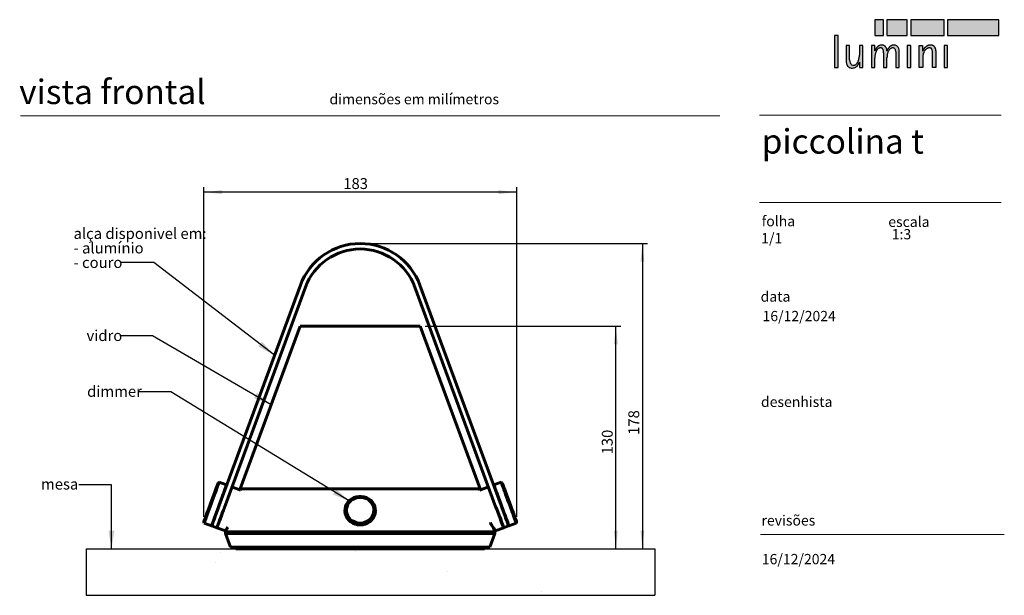
# Model space of a CAD drawing. Units: millimetres. Extents: x 0 to 201, y -6 to 278.
# Drawn here: x 10 to 201, y 166 to 278 of the extents above; entities that cross this region are included whole.
import ezdxf

# ---------------------------------------------------------------- set-up
doc = ezdxf.new("R2010")
doc.units = ezdxf.units.MM
doc.layers.add('LINHA', color=7, linetype='Continuous')
doc.layers.add('SLD-0', color=179, linetype='Continuous')
doc.styles.add('SLDTEXTSTYLE0', font='TXT', dxfattribs={"width": 0.605})
doc.styles.add('SLDTEXTSTYLE1', font='TXT', dxfattribs={"width": 0.638186})
doc.dimstyles.new('SLDDIMSTYLE0', dxfattribs={"dimtxt": 2.054655, "dimasz": 3.556, "dimexe": 0, "dimexo": 0.0625, "dimgap": 0.513664, "dimtad": 1, "dimdec": 0, "dimlfac": 3, "dimrnd": 1e-09, "dimzin": 12, "dimdsep": 46, "dimtxsty": 'SLDTEXTSTYLE0', "dimsah": 1, "dimcen": 0.09, "dimadec": 0, "dimazin": 3, "dimtfac": 1, "dimtdec": 0, "dimtofl": 0, "dimtmove": 0, "dimatfit": 3, "dimfxl": 0, "dimfrac": 2, "dimtolj": 1, "dimtzin": 12, "dimarcsym": 0})
doc.dimstyles.new('SLDDIMSTYLE1', dxfattribs={"dimtxt": 0, "dimasz": 3.556, "dimexe": 0, "dimexo": 0.0625, "dimgap": 0, "dimtad": 0, "dimtih": 1, "dimtoh": 1, "dimdec": 0, "dimrnd": 1e-09, "dimzin": 0, "dimdsep": 46, "dimtxsty": 'Standard', "dimsah": 1, "dimcen": 0.09, "dimadec": 0, "dimazin": 0, "dimtfac": 3.556, "dimtdec": 0, "dimtofl": 0, "dimtmove": 0, "dimatfit": 3, "dimfxl": 0, "dimfrac": 2, "dimtolj": 1, "dimtzin": 0, "dimarcsym": 0})

# ---------------------------------------------------------------- blocks, each defined once
blk = doc.blocks.new('_D')
at = {"layer": 'LINHA'}
for p, q in [((88.73, 218.57), (126.79, 218.57)), ((125.79, 175.23), (125.79, 218.57))]:
    blk.add_line(p, q, dxfattribs=at)
for points in [[(125.79, 218.57), (125.41, 215.01), (126.17, 215.01)], [(125.79, 175.23), (126.17, 178.79), (125.41, 178.79)]]:
    blk.add_solid(points, dxfattribs=at)
at = {"layer": 'LINHA', "insert": (123.06, 193.61, 0.03), "char_height": 2.117, "attachment_point": 1, "rotation": 90, "style": 'SLDTEXTSTYLE0'}
blk.add_mtext('130', dxfattribs=at)
blk = doc.blocks.new('_D_1')
at = {"layer": 'LINHA'}
for p, q in [((77.06, 234.64), (131.95, 234.64)), ((130.95, 234.64), (130.95, 175.23))]:
    blk.add_line(p, q, dxfattribs=at)
for points in [[(130.95, 234.64), (130.57, 231.09), (131.33, 231.09)], [(130.95, 175.23), (131.33, 178.79), (130.57, 178.79)]]:
    blk.add_solid(points, dxfattribs=at)
at = {"layer": 'LINHA', "insert": (128.22, 197.41, 0.03), "char_height": 2.117, "attachment_point": 1, "rotation": 90, "style": 'SLDTEXTSTYLE0'}
blk.add_mtext('178', dxfattribs=at)
blk = doc.blocks.new('_D_2')
at = {"layer": 'LINHA'}
for p, q in [((45.62, 181.45), (45.62, 245.64)), ((106.5, 181.45), (106.5, 245.64)), ((106.5, 244.64), (45.62, 244.64))]:
    blk.add_line(p, q, dxfattribs=at)
for points in [[(45.62, 244.64), (49.17, 244.26), (49.17, 245.02)], [(106.5, 244.64), (102.95, 245.02), (102.95, 244.26)]]:
    blk.add_solid(points, dxfattribs=at)
at = {"layer": 'LINHA', "insert": (72.77, 247.37, 0.03), "char_height": 2.117, "attachment_point": 1, "style": 'SLDTEXTSTYLE0'}
blk.add_mtext('183', dxfattribs=at)
blk = doc.blocks.new('SW_NOTE_2')
at = {"layer": 'LINHA', "color": 0, "attachment_point": 1, "style": 'SLDTEXTSTYLE0'}
for s, insert, char_height in [('alça disponivel em:', (-9.26, 6.73), 2.1167), ('- alumínio', (-9.26, 3.91), 2.117), ('- couro', (-9.26, 1.09), 2.117)]:
    blk.add_mtext(s, dxfattribs=dict(at, insert=insert, char_height=char_height))

msp = doc.modelspace()

# ---------------------------------------------------------------- hatches: boundary and pattern name
at = {"layer": 'LINHA'}
for points in [[(176.16, 275.09), (177.86, 275.09), (177.86, 278.2), (176.16, 278.2)], [(178.52, 275.09), (182.48, 275.09), (182.48, 278.2), (178.52, 278.2)], [(183.14, 275.09), (189.63, 275.09), (189.63, 278.2), (183.14, 278.2)], [(190.29, 275.09), (200.29, 275.09), (200.29, 278.2), (190.29, 278.2)], [(168.34, 268.88), (169.01, 268.88), (169.01, 275.09), (168.34, 275.09)], [(182.48, 268.88), (183.14, 268.88), (183.14, 273.17), (182.48, 273.17)], [(189.63, 268.88), (190.29, 268.88), (190.29, 273.17), (189.63, 273.17)]]:
    msp.add_hatch(color=256, dxfattribs=at).paths.add_polyline_path(points, flags=0)
h = msp.add_hatch(color=256, dxfattribs=at)
edge = h.paths.add_edge_path(flags=0)
edge.add_arc((170.38, 271.06), 2.99, 331.7473, 334.9151)
edge.add_arc((170.93, 270.91), 2.44, 332.5155, 336.031)
edge.add_line((173.16, 269.92), (173.18, 269.92))
edge.add_line((173.18, 269.92), (173.18, 268.88))
edge.add_line((173.18, 268.88), (173.82, 268.88))
edge.add_line((173.82, 268.88), (173.82, 273.17))
edge.add_line((173.82, 273.17), (173.16, 273.17))
edge.add_line((173.16, 273.17), (173.16, 271.27))
edge.add_arc((169.68, 271.35), 3.48, 347.7574, 358.6058, ccw=False)
edge.add_arc((169.86, 271.31), 3.29, 344.8008, 347.7875, ccw=False)
edge.add_arc((169, 271.56), 4.19, 343.3611, 344.5918, ccw=False)
edge.add_arc((170.7, 271.05), 2.42, 340.7976, 343.3673, ccw=False)
edge.add_arc((160.41, 274.75), 13.35, 340.037, 340.339, ccw=False)
edge.add_arc((168.81, 271.77), 4.44, 338.5043, 339.1945, ccw=False)
edge.add_arc((171.11, 270.85), 1.96, 334.0259, 338.6802, ccw=False)
edge.add_arc((171.17, 270.81), 1.89, 327.0987, 334.3161, ccw=False)
edge.add_arc((171.69, 270.48), 1.27, 321.9178, 327.2045, ccw=False)
edge.add_arc((171.85, 270.32), 1.05, 307.8716, 323.1839, ccw=False)
edge.add_arc((171.99, 270.14), 0.821, 293.1955, 307.9635, ccw=False)
edge.add_arc((172.03, 270.05), 0.724, 283.4592, 292.9963, ccw=False)
edge.add_arc((172.07, 269.83), 0.502, 279.874, 284.2459, ccw=False)
edge.add_arc((172.02, 270.07), 0.741, 265.6413, 280.5207, ccw=False)
edge.add_arc((172.01, 269.99), 0.659, 251.0904, 266.5482, ccw=False)
edge.add_arc((171.99, 269.95), 0.62, 222.8894, 251.1298, ccw=False)
edge.add_arc((172.19, 270.14), 0.891, 199.8488, 222.9045, ccw=False)
edge.add_arc((172.75, 270.36), 1.49, 179.6604, 200.8653, ccw=False)
edge.add_line((171.26, 270.37), (171.26, 273.17))
edge.add_line((171.26, 273.17), (170.59, 273.17))
edge.add_line((170.59, 273.17), (170.59, 270.08))
edge.add_arc((172.26, 270.11), 1.67, 181.0658, 188.8876)
edge.add_arc((172.06, 270.07), 1.47, 188.4188, 194.9018)
edge.add_arc((172.01, 270.01), 1.4, 193.3537, 199.4026)
edge.add_arc((171.99, 270), 1.38, 198.9409, 202.2133)
edge.add_arc((171.78, 269.89), 1.14, 201.401, 205.3)
edge.add_arc((171.88, 269.92), 1.25, 204.2657, 209.9466)
edge.add_arc((171.86, 269.89), 1.22, 209.3319, 213.8437)
edge.add_arc((171.73, 269.79), 1.06, 213.424, 219.4411)
edge.add_arc((171.66, 269.72), 0.955, 218.5612, 228.0073)
edge.add_arc((171.62, 269.66), 0.882, 227.4692, 240.2428)
edge.add_arc((171.6, 269.62), 0.839, 240.034, 248.7831)
edge.add_arc((171.62, 269.67), 0.897, 249.1278, 256.6414)
edge.add_arc((171.62, 269.71), 0.933, 256.9566, 264.1321)
edge.add_arc((171.64, 270.2), 1.42, 265.4836, 272.1018)
edge.add_arc((171.66, 271.33), 2.55, 270.6465, 277.4843)
edge.add_arc((171.83, 270.11), 1.32, 277.1085, 292.6337)
edge.add_arc((171.98, 269.75), 0.93, 292.788, 308.2394)
edge.add_arc((171.9, 269.86), 1.07, 307.7866, 317.2472)
edge.add_arc((171.7, 270.06), 1.35, 316.7333, 322.6413)
edge.add_arc((171.67, 270.11), 1.4, 321.9387, 325.8123)
edge.add_arc((171.32, 270.37), 1.84, 325.0815, 327.5552)
edge.add_arc((171.29, 270.41), 1.88, 327.036, 329.9768)
edge.add_arc((171.31, 270.45), 1.89, 328.5599, 331.4946)
edge.add_arc((171.19, 270.58), 2.06, 330.1729, 332.9135)
h = msp.add_hatch(color=256, dxfattribs=at)
edge = h.paths.add_edge_path(flags=0)
edge.add_arc((177.25, 272.02), 0.689, 106.6988, 128.1566, ccw=False)
edge.add_arc((177.27, 271.95), 0.766, 94.1006, 106.6988, ccw=False)
edge.add_arc((177.27, 272.02), 0.698, 74.9728, 94.1006, ccw=False)
edge.add_arc((177.33, 272.25), 0.452, 62.8905, 74.9728, ccw=False)
edge.add_arc((177.32, 272.23), 0.476, 50.3539, 62.8905, ccw=False)
edge.add_arc((177.36, 272.28), 0.413, 40.4992, 50.3539, ccw=False)
edge.add_arc((177.25, 272.19), 0.555, 32.5637, 40.4992, ccw=False)
edge.add_arc((177.23, 272.18), 0.579, 22.3685, 32.5637, ccw=False)
edge.add_arc((176.85, 272.02), 0.993, 6.4501, 22.3685, ccw=False)
edge.add_arc((173.8, 271.67), 4.06, 3.6746, 6.4501, ccw=False)
edge.add_arc((175.6, 271.79), 2.26, -0.5424, 3.6746, ccw=False)
edge.add_line((177.86, 271.77), (177.86, 268.88))
edge.add_line((177.86, 268.88), (178.52, 268.88))
edge.add_line((178.52, 268.88), (178.52, 270.83))
edge.add_arc((180.62, 270.83), 2.09, 173.7204, 180, ccw=False)
edge.add_arc((181.77, 270.75), 3.25, 168.5898, 174.5323, ccw=False)
edge.add_arc((181.75, 270.76), 3.23, 163.2475, 168.6631, ccw=False)
edge.add_arc((181.25, 270.91), 2.71, 156.4321, 163.2572, ccw=False)
edge.add_arc((180.55, 271.22), 1.94, 149.5041, 156.5883, ccw=False)
edge.add_arc((180.14, 271.47), 1.45, 140.0505, 149.839, ccw=False)
edge.add_arc((179.79, 271.77), 0.992, 129.2395, 140.3271, ccw=False)
edge.add_arc((179.66, 271.94), 0.778, 111.3238, 129.9805, ccw=False)
edge.add_arc((179.62, 272.03), 0.683, 91.2056, 111.082, ccw=False)
edge.add_arc((179.63, 272.01), 0.705, 75.5607, 91.7788, ccw=False)
edge.add_arc((179.69, 272.23), 0.473, 54.2512, 75.8288, ccw=False)
edge.add_arc((179.7, 272.24), 0.465, 34.1297, 54.5107, ccw=False)
edge.add_arc((179.55, 272.14), 0.638, 19.31, 34.5431, ccw=False)
edge.add_arc((179.25, 272.02), 0.965, 9.5044, 19.7538, ccw=False)
edge.add_arc((178.58, 271.9), 1.65, 2.7641, 9.9519, ccw=False)
edge.add_arc((268.64, 274.2), 88.44, 181.4425, 181.5473)
edge.add_line((180.23, 271.81), (180.23, 268.88))
edge.add_line((180.23, 268.88), (180.89, 268.88))
edge.add_line((180.89, 268.88), (180.89, 272.06))
edge.add_arc((179.2, 272.08), 1.69, 359.5501, 378.2598)
edge.add_arc((179.92, 272.32), 0.933, 17.8099, 31.6294)
edge.add_arc((179.9, 272.33), 0.95, 30.6876, 46.0348)
edge.add_arc((179.93, 272.34), 0.922, 46.7476, 55.3812)
edge.add_arc((179.99, 272.43), 0.81, 55.0644, 67.388)
edge.add_arc((179.92, 272.3), 0.962, 66.8648, 79.1366)
edge.add_arc((179.87, 272.08), 1.18, 78.8297, 87.6856)
edge.add_arc((179.86, 272.1), 1.16, 87.0314, 102.5764)
edge.add_arc((179.98, 271.7), 1.58, 103.6771, 108.2308)
edge.add_arc((179.75, 272.39), 0.853, 108.2308, 115.009)
edge.add_arc((179.98, 271.91), 1.39, 115.009, 120.119)
edge.add_arc((179.81, 272.2), 1.05, 120.119, 124.7205)
edge.add_arc((180.12, 271.75), 1.6, 124.7205, 128.5778)
edge.add_arc((179.86, 272.07), 1.18, 128.5778, 134.3356)
edge.add_arc((180.18, 271.73), 1.65, 133.8227, 139.6774)
edge.add_arc((180.08, 271.8), 1.53, 139.3613, 143.2172)
edge.add_arc((180.59, 271.41), 2.17, 143.0371, 146.8919)
edge.add_arc((180.69, 271.36), 2.28, 147.1684, 151.8913)
edge.add_arc((180.6, 271.4), 2.18, 151.6587, 155.183)
edge.add_arc((180.71, 271.34), 2.32, 155.0015, 157.5599)
edge.add_arc((180.76, 271.32), 2.36, 157.5921, 159.7109)
edge.add_line((178.54, 272.14), (178.52, 272.14))
edge.add_arc((177.19, 272.14), 1.33, 0.0814, 7.597)
edge.add_arc((177.07, 272.11), 1.45, 7.8669, 12.6942)
edge.add_arc((177.14, 272.12), 1.39, 12.7693, 16.8323)
edge.add_arc((177.31, 272.18), 1.21, 16.9025, 21.1438)
edge.add_arc((177.3, 272.18), 1.22, 20.9847, 24.3859)
edge.add_arc((177.4, 272.23), 1.1, 24.1191, 30.3561)
edge.add_arc((177.44, 272.25), 1.06, 30.2011, 33.898)
edge.add_arc((177.5, 272.3), 0.986, 33.6967, 39.037)
edge.add_arc((177.54, 272.34), 0.924, 38.9059, 43.7782)
edge.add_arc((177.54, 272.33), 0.932, 43.5484, 46.365)
edge.add_arc((177.53, 272.32), 0.947, 46.5067, 50.2597)
edge.add_arc((177.53, 272.33), 0.939, 50.3902, 54.6777)
edge.add_arc((177.59, 272.41), 0.841, 54.7597, 58.3451)
edge.add_arc((177.59, 272.41), 0.84, 58.0297, 62.3557)
edge.add_arc((177.57, 272.38), 0.874, 62.227, 65.9177)
edge.add_arc((177.58, 272.41), 0.844, 65.745, 68.0438)
edge.add_arc((177.55, 272.35), 0.912, 67.9615, 71.1389)
edge.add_arc((177.51, 272.2), 1.06, 71.278, 74.8655)
edge.add_arc((177.52, 272.23), 1.04, 75.1468, 82.4737)
edge.add_arc((177.5, 272.09), 1.17, 82.4926, 89.0092)
edge.add_arc((177.5, 271.93), 1.33, 88.9218, 92.9798)
edge.add_arc((177.49, 272.05), 1.21, 93.0016, 95.4231)
edge.add_arc((177.49, 272.08), 1.19, 95.2924, 97.4858)
edge.add_arc((177.46, 272.24), 1.02, 97.1503, 101.604)
edge.add_arc((177.47, 272.14), 1.13, 101.2523, 109.1975)
edge.add_arc((177.47, 272.14), 1.12, 109.2901, 116.3155)
edge.add_arc((177.5, 272.1), 1.17, 116.3597, 122.4557)
edge.add_arc((177.68, 271.83), 1.49, 122.9597, 125.2738)
edge.add_arc((177.53, 272.05), 1.23, 125.3865, 129.5155)
edge.add_arc((177.56, 272), 1.29, 129.334, 133.3359)
edge.add_arc((177.5, 272.07), 1.19, 133.3405, 134.5248)
edge.add_arc((177.13, 272.43), 0.676, 133.3954, 134.3912)
edge.add_arc((177.77, 271.79), 1.58, 134.8037, 138.0486)
edge.add_arc((177.86, 271.71), 1.71, 138.0633, 140.7603)
edge.add_arc((177.88, 271.7), 1.72, 140.8125, 142.3816)
edge.add_arc((178.29, 271.39), 2.24, 142.5104, 144.4366)
edge.add_arc((178.05, 271.56), 1.94, 144.4767, 146.1573)
edge.add_arc((178.38, 271.34), 2.34, 146.2071, 148.5155)
edge.add_arc((178.32, 271.38), 2.27, 148.5688, 150.0022)
edge.add_arc((178.43, 271.31), 2.4, 149.904, 151.1679)
edge.add_arc((177.92, 271.56), 1.83, 150.2937, 153.2425)
edge.add_arc((178.36, 271.31), 2.34, 152.6637, 153.4443)
edge.add_arc((179.61, 270.69), 3.73, 153.4761, 154.2284)
edge.add_arc((179.5, 270.75), 3.61, 154.2519, 154.8318)
edge.add_arc((179.79, 270.61), 3.93, 154.8384, 155.3742)
edge.add_arc((178.84, 271.04), 2.89, 155.3847, 155.8709)
edge.add_arc((179.59, 270.7), 3.71, 155.6987, 156.5965)
edge.add_arc((174.88, 272.71), 1.41, 335.0449, 337.6795, ccw=False)
edge.add_line((176.16, 272.11), (176.14, 272.11))
edge.add_line((176.14, 272.11), (176.14, 273.17))
edge.add_line((176.14, 273.17), (175.49, 273.17))
edge.add_line((175.49, 273.17), (175.49, 268.88))
edge.add_line((175.49, 268.88), (176.16, 268.88))
edge.add_line((176.16, 268.88), (176.16, 270.74))
edge.add_arc((178.88, 270.74), 2.72, 173.4673, 180, ccw=False)
edge.add_arc((181.82, 270.41), 5.69, 171.0007, 173.4673, ccw=False)
edge.add_arc((179.73, 270.69), 3.57, 166.7397, 170.261, ccw=False)
edge.add_arc((179.3, 270.79), 3.13, 162.6794, 166.7574, ccw=False)
edge.add_arc((179.04, 270.87), 2.87, 159.0947, 162.518, ccw=False)
edge.add_arc((178.48, 271.08), 2.26, 154.1847, 159.1218, ccw=False)
edge.add_arc((177.8, 271.43), 1.5, 149.2071, 154.7994, ccw=False)
edge.add_arc((178.15, 271.23), 1.9, 145.435, 149.5817, ccw=False)
edge.add_arc((177.65, 271.56), 1.3, 136.6259, 144.6531, ccw=False)
edge.add_arc((177.66, 271.5), 1.36, 128.1566, 135.1686, ccw=False)
h = msp.add_hatch(color=256, dxfattribs=at)
edge = h.paths.add_edge_path(flags=0)
edge.add_arc((197.04, 266.32), 12.93, 152.9926, 153.1209)
edge.add_arc((193.59, 268.15), 9.03, 153.6077, 153.9836)
edge.add_line((185.48, 272.11), (185.47, 272.11))
edge.add_line((185.47, 272.11), (185.46, 272.11))
edge.add_line((185.46, 272.11), (185.46, 272.11))
edge.add_line((185.46, 272.11), (185.46, 273.17))
edge.add_line((185.46, 273.17), (184.81, 273.17))
edge.add_line((184.81, 273.17), (184.81, 268.88))
edge.add_line((184.81, 268.88), (185.48, 268.88))
edge.add_line((185.48, 268.88), (185.48, 270.75))
edge.add_arc((188.9, 270.67), 3.43, 174.4848, 178.7816, ccw=False)
edge.add_arc((188.56, 270.68), 3.08, 169.6896, 174.0379, ccw=False)
edge.add_arc((188.38, 270.71), 2.91, 167.5436, 169.6652, ccw=False)
edge.add_arc((188.5, 270.7), 3.02, 164.9754, 167.8489, ccw=False)
edge.add_arc((188.55, 270.68), 3.08, 161.953, 164.6841, ccw=False)
edge.add_arc((176.91, 274.7), 9.24, 340.5606, 341.2361)
edge.add_arc((188.18, 270.78), 2.69, 155.9516, 159.352, ccw=False)
edge.add_arc((187.87, 270.91), 2.36, 150.528, 155.7457, ccw=False)
edge.add_arc((187.3, 271.22), 1.71, 142.0475, 150.2781, ccw=False)
edge.add_arc((187.03, 271.44), 1.37, 134.5689, 142.1995, ccw=False)
edge.add_arc((186.91, 271.57), 1.19, 126.6989, 134.6915, ccw=False)
edge.add_arc((186.87, 271.61), 1.13, 120.1027, 126.4196, ccw=False)
edge.add_arc((186.77, 271.77), 0.943, 114.3171, 119.7004, ccw=False)
edge.add_arc((186.76, 271.8), 0.908, 106.2868, 114.8452, ccw=False)
edge.add_arc((186.77, 271.79), 0.919, 103.1725, 106.4178, ccw=False)
edge.add_arc((186.78, 271.74), 0.973, 99.464, 103.106, ccw=False)
edge.add_arc((186.79, 271.69), 1.03, 95.6833, 99.392, ccw=False)
edge.add_arc((186.78, 271.76), 0.952, 85.9209, 95.5442, ccw=False)
edge.add_arc((186.8, 272.08), 0.633, 73.8344, 85.7394, ccw=False)
edge.add_arc((186.84, 272.22), 0.488, 64.4677, 73.7146, ccw=False)
edge.add_arc((186.86, 272.26), 0.448, 46.2923, 64.4364, ccw=False)
edge.add_arc((186.83, 272.23), 0.489, 31.4272, 46.0372, ccw=False)
edge.add_arc((186.67, 272.13), 0.67, 18.0235, 31.404, ccw=False)
edge.add_arc((186.05, 271.94), 1.32, 4.5429, 17.5658, ccw=False)
edge.add_arc((184.84, 271.79), 2.54, -1.0513, 5.7699, ccw=False)
edge.add_line((187.38, 271.75), (187.38, 268.88))
edge.add_line((187.38, 268.88), (188.04, 268.88))
edge.add_line((188.04, 268.88), (188.04, 272.14))
edge.add_arc((186.77, 272.14), 1.28, 0, 8.1801)
edge.add_arc((186.73, 272.14), 1.31, 7.8365, 18.6399)
edge.add_arc((186.9, 272.21), 1.13, 18.0272, 25.1702)
edge.add_arc((186.93, 272.23), 1.09, 24.7119, 35.9398)
edge.add_arc((187.03, 272.31), 0.963, 35.8025, 42.3847)
edge.add_arc((187.04, 272.32), 0.947, 42.3529, 47.1271)
edge.add_arc((187.07, 272.35), 0.911, 47.1186, 54.8524)
edge.add_arc((187.1, 272.39), 0.856, 54.7821, 61.8622)
edge.add_arc((187.07, 272.35), 0.913, 61.6743, 70.9417)
edge.add_arc((187.06, 272.32), 0.937, 70.9218, 80.5958)
edge.add_arc((187.03, 272.23), 1.03, 79.9622, 86.1381)
edge.add_arc((187.01, 271.9), 1.36, 86.0507, 87.3614)
edge.add_arc((187.01, 271.75), 1.51, 87.6509, 92.4209)
edge.add_arc((187.01, 271.71), 1.56, 92.2017, 97.2983)
edge.add_arc((186.99, 271.8), 1.46, 97.1862, 100.9731)
edge.add_arc((186.99, 271.82), 1.44, 100.9117, 103.5928)
edge.add_arc((186.96, 271.92), 1.34, 103.5167, 106.1924)
edge.add_arc((186.94, 271.99), 1.26, 105.9756, 108.3871)
edge.add_arc((186.98, 271.86), 1.4, 108.2972, 111.3573)
edge.add_arc((186.97, 271.89), 1.37, 111.3559, 117.6501)
edge.add_arc((186.96, 271.89), 1.36, 117.4792, 123.5783)
edge.add_arc((187.05, 271.75), 1.53, 123.4324, 133.6443)
edge.add_arc((187.2, 271.58), 1.76, 133.3524, 138.1041)
edge.add_arc((187.42, 271.38), 2.06, 138.0849, 142.3357)
edge.add_arc((187.61, 271.23), 2.3, 142.3149, 145.3119)
edge.add_arc((187.78, 271.11), 2.5, 145.2418, 148.0389)
edge.add_arc((187.94, 271), 2.7, 147.907, 149.7787)
edge.add_arc((188.38, 270.74), 3.21, 149.7043, 151.6206)
edge.add_arc((188.24, 270.81), 3.05, 151.5136, 153.1471)
h = msp.add_hatch(dxfattribs=at)
h.set_pattern_fill('AR-CONC', scale=0.33333, style=0)
h.paths.add_polyline_path([(133.34, 166.19), (133.34, 175.23), (22.75, 175.23), (22.75, 166.19)], flags=0)

# ---------------------------------------------------------------- linework, layer by layer
at = {"color": 7, "linetype": 'Continuous', "lineweight": 15}
for p, q in [((146, 259.5), (10, 259.5)), ((153.76, 259.64), (200.76, 259.64)), ((153.76, 242.65), (200.76, 242.65))]:
    msp.add_line(p, q, dxfattribs=at)
at = {"color": 7, "linetype": 'Continuous', "lineweight": 60}
for p, q in [((48.66, 183.67), (64.43, 226.53)), ((49.65, 183.3), (65.43, 226.16)), ((86.7, 226.16), (102.47, 183.3)), ((87.69, 226.53), (103.46, 183.67)), ((64.39, 218.57), (52.73, 186.9)), ((87.73, 218.57), (64.39, 218.57)), ((99.39, 186.9), (87.73, 218.57)), ((48.64, 188.18), (48.43, 188.09)), ((50.05, 187.67), (48.64, 188.18)), ((103.48, 188.18), (102.07, 187.67)), ((103.7, 188.09), (103.48, 188.18)), ((52.8, 186.65), (51.12, 187.27)), ((99.39, 186.9), (52.73, 186.9)), ((52.89, 186.9), (52.8, 186.65)), ((99.32, 186.65), (99.23, 186.9)), ((101.01, 187.27), (99.32, 186.65)), ((73.09, 182.67), (73.09, 182.62)), ((73.39, 182.75), (73.39, 182.65)), ((78.73, 182.65), (78.73, 182.75)), ((79.03, 182.62), (79.03, 182.67)), ((45.62, 180.45), (45.72, 180.24)), ((45.72, 180.24), (47.13, 179.72)), ((105, 179.72), (106.41, 180.24)), ((106.41, 180.24), (106.5, 180.45)), ((48.19, 179.33), (47.2, 179.69)), ((48.19, 179.33), (49.85, 178.72)), ((50.01, 178.97), (49.86, 178.57)), ((49.86, 178.57), (49.86, 178.23)), ((102.26, 178.57), (49.86, 178.57)), ((49.86, 178.23), (50.84, 175.57)), ((102.26, 178.23), (49.86, 178.23)), ((101.28, 175.57), (102.26, 178.23)), ((102.26, 178.57), (102, 179.28)), ((102.26, 178.23), (102.26, 178.57)), ((102.34, 178.74), (104, 179.35)), ((104.92, 179.69), (103.93, 179.33)), ((101.28, 175.57), (50.84, 175.57)), ((51.89, 175.57), (51.89, 175.23)), ((100.23, 175.23), (51.89, 175.23)), ((100.23, 175.23), (100.23, 175.57))]:
    msp.add_line(p, q, dxfattribs=at)
at = {"color": 7, "linetype": 'Continuous', "lineweight": 60, "flags": 128}
for points in [[(45.62, 180.45), (45.63, 180.49), (45.67, 180.6), (45.74, 180.78), (45.83, 181.04), (45.95, 181.36), (46.09, 181.74), (46.25, 182.17), (46.43, 182.65), (46.61, 183.15), (46.81, 183.68), (47.01, 184.23), (47.21, 184.77), (47.4, 185.3), (47.59, 185.82), (47.77, 186.3), (47.93, 186.74), (48.07, 187.13), (48.2, 187.46), (48.29, 187.72), (48.37, 187.92), (48.41, 188.04), (48.43, 188.09), (48.43, 188.09)], [(48.64, 188.18), (48.63, 188.16), (48.6, 188.07), (48.54, 187.9), (48.45, 187.66), (48.33, 187.35), (48.2, 186.98), (48.04, 186.55), (47.87, 186.08), (47.68, 185.58), (47.49, 185.04), (47.28, 184.5), (47.08, 183.94), (46.88, 183.39), (46.68, 182.86), (46.5, 182.35), (46.32, 181.88), (46.17, 181.46), (46.03, 181.08), (45.91, 180.77), (45.83, 180.53), (45.76, 180.36), (45.73, 180.26), (45.72, 180.24)], [(105.72, 182.1), (105.54, 182.59), (105.35, 183.11), (105.15, 183.65), (104.95, 184.2), (104.74, 184.76), (104.54, 185.3), (104.35, 185.82), (104.17, 186.31), (104.01, 186.76), (103.86, 187.16), (103.73, 187.5), (103.63, 187.78), (103.55, 187.99), (103.5, 188.12), (103.48, 188.18), (103.48, 188.18)], [(103.7, 188.09), (103.71, 188.05), (103.75, 187.94), (103.82, 187.76), (103.91, 187.5), (104.03, 187.18), (104.17, 186.8), (104.33, 186.37), (104.5, 185.89), (104.69, 185.38), (104.88, 184.85), (105.08, 184.31), (105.28, 183.77), (105.48, 183.23), (105.67, 182.72), (105.85, 182.24)], [(47.13, 179.72), (47.13, 179.74), (47.17, 179.84), (47.23, 180.01), (47.32, 180.26), (47.44, 180.57), (47.57, 180.94), (47.73, 181.36), (47.9, 181.83), (48.09, 182.34), (48.29, 182.87), (48.49, 183.42), (48.69, 183.98), (48.89, 184.53), (49.09, 185.06), (49.28, 185.56), (49.45, 186.03), (49.6, 186.46), (49.74, 186.83), (49.85, 187.14), (49.94, 187.38), (50.01, 187.55), (50.04, 187.65), (50.05, 187.67)], [(102.07, 187.67), (102.08, 187.66), (102.1, 187.6), (102.15, 187.47), (102.22, 187.26), (102.33, 186.98), (102.45, 186.64), (102.6, 186.24), (102.76, 185.79), (102.94, 185.3), (103.14, 184.78), (103.33, 184.24), (103.54, 183.69), (103.74, 183.13), (103.94, 182.59), (104.13, 182.07), (104.31, 181.58)], [(76.06, 179.88), (76.56, 179.92), (77.05, 180.04), (77.51, 180.24), (77.93, 180.5), (78.29, 180.83), (78.59, 181.21), (78.81, 181.63), (78.96, 182.08), (79.03, 182.55), (79, 183.03), (78.9, 183.49), (78.71, 183.93), (78.45, 184.33), (78.11, 184.68), (77.72, 184.98), (77.28, 185.21), (76.81, 185.37), (76.31, 185.45), (75.81, 185.45), (75.31, 185.37), (74.84, 185.21), (74.4, 184.98), (74.01, 184.68), (73.68, 184.33), (73.41, 183.93), (73.22, 183.49), (73.12, 183.03), (73.1, 182.55), (73.16, 182.08), (73.31, 181.63), (73.54, 181.21), (73.83, 180.83), (74.2, 180.5), (74.61, 180.24), (75.07, 180.04), (75.56, 179.92), (76.06, 179.88)], [(74.62, 184.86), (74.24, 184.58), (73.92, 184.24), (73.67, 183.86), (73.5, 183.44), (73.41, 183), (73.4, 182.55), (73.48, 182.11), (73.65, 181.69), (73.89, 181.3), (74.2, 180.96), (74.57, 180.67), (74.99, 180.46), (75.44, 180.31), (75.91, 180.25), (76.39, 180.26), (76.86, 180.36), (77.3, 180.53), (77.7, 180.77), (78.05, 181.08), (78.34, 181.44), (78.55, 181.84), (78.68, 182.27), (78.73, 182.72), (78.69, 183.17), (78.57, 183.6), (78.37, 184.01), (78.09, 184.38), (77.75, 184.69), (77.35, 184.94), (76.91, 185.12), (76.45, 185.23), (75.97, 185.25), (75.5, 185.2), (75.04, 185.06), (74.62, 184.86)], [(47.2, 179.69), (47.21, 179.73), (47.26, 179.85), (47.33, 180.05), (47.43, 180.32), (47.56, 180.66), (47.7, 181.06), (47.87, 181.52), (48.05, 182.02), (48.25, 182.55), (48.45, 183.1), (48.66, 183.67)], [(48.19, 179.33), (48.19, 179.33), (48.22, 179.39), (48.26, 179.52), (48.34, 179.73), (48.44, 180.01), (48.57, 180.35), (48.72, 180.75), (48.88, 181.2), (49.06, 181.68), (49.25, 182.21), (49.45, 182.75), (49.65, 183.3)], [(49.65, 183.3), (49.45, 182.74), (49.24, 182.18), (49.05, 181.65), (48.86, 181.15), (48.7, 180.7), (48.55, 180.3), (48.42, 179.96), (48.32, 179.69), (48.25, 179.49), (48.21, 179.37), (48.19, 179.33)], [(103.93, 179.33), (103.92, 179.37), (103.87, 179.49), (103.8, 179.69), (103.7, 179.96), (103.57, 180.3), (103.43, 180.7), (103.26, 181.15), (103.08, 181.65), (102.88, 182.18), (102.68, 182.74), (102.47, 183.3)], [(102.53, 183.33), (102.64, 183.05), (102.84, 182.5), (103.03, 181.97), (103.22, 181.46), (103.39, 180.99), (103.55, 180.57), (103.69, 180.19), (103.8, 179.88), (103.89, 179.64), (103.95, 179.47), (103.99, 179.37), (104, 179.35)], [(103.46, 183.67), (103.67, 183.1), (103.87, 182.55), (104.07, 182.02), (104.25, 181.52), (104.42, 181.06), (104.57, 180.66), (104.69, 180.32), (104.79, 180.05), (104.86, 179.85), (104.91, 179.73), (104.92, 179.69)], [(106.41, 180.24), (106.4, 180.24), (106.38, 180.3), (106.33, 180.43), (106.26, 180.64), (106.16, 180.91), (106.03, 181.25), (105.89, 181.65), (105.72, 182.1)], [(105.85, 182.24), (106.01, 181.8), (106.15, 181.41), (106.27, 181.08), (106.37, 180.82), (106.44, 180.62), (106.49, 180.5), (106.5, 180.45), (106.5, 180.45)], [(104.31, 181.58), (104.48, 181.13), (104.62, 180.74), (104.75, 180.4), (104.85, 180.12), (104.93, 179.91), (104.98, 179.78), (105, 179.72), (105, 179.72)]]:
    msp.add_lwpolyline(points, dxfattribs=at)
at = {"color": 7, "linetype": 'Continuous', "lineweight": 60}
for centre, radius, start, end in [((76.06, 222.25), 12.39, 20.2, 159.8), ((76.06, 222.25), 11.33, 20.2, 159.8), ((75.93, 182.68), 2.55, 156.0055, 272.8568), ((76.19, 182.68), 2.55, 267.1432, 23.9945)]:
    msp.add_arc(centre, radius, start, end, dxfattribs=at)
for points, knots in [([(102.34, 178.76), (102.34, 178.76), (102.34, 178.76), (102.26, 178.87), (102.13, 179.08), (101.93, 179.39), (101.7, 179.78), (101.51, 180.1), (101.4, 180.3), (101.38, 180.33)], [0, 0, 0, 0, 0.119647, 0.287373, 0.459892, 0.629063, 0.802929, 0.975921, 1, 1, 1, 1]), ([(50.31, 179.46), (50.28, 179.4), (50.16, 179.21), (50.01, 178.98), (49.9, 178.8), (49.84, 178.71), (49.85, 178.73), (49.85, 178.73)], [0, 0, 0, 0, 0.130819, 0.39173, 0.66052, 0.916014, 1, 1, 1, 1])]:
    msp.add_open_spline(points, degree=3, knots=knots, dxfattribs=at)
at = {"layer": 'LINHA'}
for p, q in [((177.86, 278.2), (176.16, 278.2)), ((176.16, 278.2), (176.16, 275.09)), ((177.86, 275.09), (177.86, 278.2)), ((182.48, 278.2), (178.52, 278.2)), ((178.52, 278.2), (178.52, 275.09)), ((182.48, 275.09), (182.48, 278.2)), ((189.63, 278.2), (183.14, 278.2)), ((183.14, 278.2), (183.14, 275.09)), ((189.63, 275.09), (189.63, 278.2)), ((200.29, 278.2), (190.29, 278.2)), ((190.29, 278.2), (190.29, 275.09)), ((200.29, 275.09), (200.29, 278.2)), ((169.01, 275.09), (168.34, 275.09)), ((168.34, 275.09), (168.34, 268.88)), ((169.01, 268.88), (169.01, 275.09)), ((176.16, 275.09), (177.86, 275.09)), ((178.52, 275.09), (182.48, 275.09)), ((183.14, 275.09), (189.63, 275.09)), ((190.29, 275.09), (200.29, 275.09)), ((171.26, 273.17), (170.59, 273.17)), ((170.59, 273.17), (170.59, 270.08)), ((171.26, 270.37), (171.26, 273.17)), ((173.82, 273.17), (173.16, 273.17)), ((173.16, 273.17), (173.16, 271.27)), ((173.82, 268.88), (173.82, 273.17)), ((176.14, 273.17), (175.49, 273.17)), ((175.49, 273.17), (175.49, 268.88)), ((176.14, 272.11), (176.14, 273.17)), ((176.16, 272.11), (176.14, 272.11)), ((178.54, 272.14), (178.52, 272.14)), ((180.89, 268.88), (180.89, 272.06)), ((183.14, 273.17), (182.48, 273.17)), ((182.48, 273.17), (182.48, 268.88)), ((183.14, 268.88), (183.14, 273.17)), ((184.81, 268.88), (184.81, 273.17)), ((184.81, 273.17), (185.46, 273.17)), ((185.46, 273.17), (185.46, 272.11)), ((185.46, 272.11), (185.46, 272.11)), ((185.46, 272.11), (185.47, 272.11)), ((185.47, 272.11), (185.48, 272.11)), ((188.04, 272.14), (188.04, 268.88)), ((190.29, 273.17), (189.63, 273.17)), ((189.63, 273.17), (189.63, 268.88)), ((190.29, 268.88), (190.29, 273.17)), ((176.16, 268.88), (176.16, 270.74)), ((177.86, 271.77), (177.86, 268.88)), ((178.52, 268.88), (178.52, 270.83)), ((180.23, 271.81), (180.23, 268.88)), ((185.48, 270.75), (185.48, 268.88)), ((187.38, 268.88), (187.38, 271.75)), ((168.34, 268.88), (169.01, 268.88)), ((173.16, 269.92), (173.18, 269.92)), ((173.18, 269.92), (173.18, 268.88)), ((173.18, 268.88), (173.82, 268.88)), ((175.49, 268.88), (176.16, 268.88)), ((177.86, 268.88), (178.52, 268.88)), ((180.23, 268.88), (180.89, 268.88)), ((182.48, 268.88), (183.14, 268.88)), ((185.48, 268.88), (184.81, 268.88)), ((188.04, 268.88), (187.38, 268.88)), ((189.63, 268.88), (190.29, 268.88)), ((22.75, 175.23), (133.34, 175.23)), ((22.75, 175.23), (22.75, 166.19)), ((133.34, 175.23), (133.34, 166.19)), ((22.75, 166.19), (133.34, 166.19))]:
    msp.add_line(p, q, dxfattribs=at)
for centre, radius, start, end in [((174.88, 272.71), 1.41, 335.0449, 337.6795), ((179.59, 270.7), 3.71, 155.6987, 156.5965), ((178.84, 271.04), 2.89, 155.3847, 155.8709), ((179.79, 270.61), 3.93, 154.8384, 155.3742), ((179.5, 270.75), 3.61, 154.2519, 154.8318), ((179.61, 270.69), 3.73, 153.4761, 154.2284), ((178.36, 271.31), 2.34, 152.6637, 153.4443), ((177.92, 271.56), 1.83, 150.2937, 153.2425), ((178.43, 271.31), 2.4, 149.904, 151.1679), ((178.32, 271.38), 2.27, 148.5688, 150.0022), ((178.48, 271.08), 2.26, 154.1847, 159.1218), ((178.38, 271.34), 2.34, 146.2071, 148.5155), ((178.05, 271.56), 1.94, 144.4767, 146.1573), ((177.8, 271.43), 1.5, 149.2071, 154.7994), ((178.29, 271.39), 2.24, 142.5104, 144.4366), ((177.88, 271.7), 1.72, 140.8125, 142.3816), ((178.15, 271.23), 1.9, 145.435, 149.5817), ((177.86, 271.71), 1.71, 138.0633, 140.7603), ((177.77, 271.79), 1.58, 134.8037, 138.0486), ((177.65, 271.56), 1.3, 136.6259, 144.6531), ((177.13, 272.43), 0.676, 133.3954, 134.3912), ((177.5, 272.07), 1.19, 133.3405, 134.5248), ((177.56, 272), 1.29, 129.334, 133.3359), ((177.66, 271.5), 1.36, 128.1566, 135.1686), ((177.53, 272.05), 1.23, 125.3865, 129.5155), ((177.68, 271.83), 1.49, 122.9597, 125.2738), ((177.25, 272.02), 0.689, 106.6988, 128.1566), ((177.5, 272.1), 1.17, 116.3597, 122.4557), ((177.47, 272.14), 1.12, 109.2901, 116.3155), ((177.27, 271.95), 0.766, 94.1006, 106.6988), ((177.47, 272.14), 1.13, 101.2523, 109.1975), ((177.27, 272.02), 0.698, 74.9728, 94.1006), ((177.46, 272.24), 1.02, 97.1503, 101.604), ((177.49, 272.08), 1.19, 95.2924, 97.4858), ((177.49, 272.05), 1.21, 93.0016, 95.4231), ((177.5, 271.93), 1.33, 88.9218, 92.9798), ((177.33, 272.25), 0.452, 62.8905, 74.9728), ((177.5, 272.09), 1.17, 82.4926, 89.0092), ((177.32, 272.23), 0.476, 50.3539, 62.8905), ((177.36, 272.28), 0.413, 40.4992, 50.3539), ((177.52, 272.23), 1.04, 75.1468, 82.4737), ((177.25, 272.19), 0.555, 32.5637, 40.4992), ((177.23, 272.18), 0.579, 22.3685, 32.5637), ((176.85, 272.02), 0.993, 6.4501, 22.3685), ((177.51, 272.2), 1.06, 71.278, 74.8655), ((173.8, 271.67), 4.06, 3.6746, 6.4501), ((177.55, 272.35), 0.912, 67.9615, 71.1389), ((177.58, 272.41), 0.844, 65.745, 68.0438), ((177.57, 272.38), 0.874, 62.227, 65.9177), ((177.59, 272.41), 0.84, 58.0297, 62.3557), ((177.59, 272.41), 0.841, 54.7597, 58.3451), ((177.53, 272.33), 0.939, 50.3902, 54.6777), ((177.53, 272.32), 0.947, 46.5067, 50.2597), ((177.54, 272.33), 0.932, 43.5484, 46.365), ((177.54, 272.34), 0.924, 38.9059, 43.7782), ((177.5, 272.3), 0.986, 33.6967, 39.037), ((177.44, 272.25), 1.06, 30.2011, 33.898), ((177.4, 272.23), 1.1, 24.1191, 30.3561), ((177.3, 272.18), 1.22, 20.9847, 24.3859), ((177.31, 272.18), 1.21, 16.9025, 21.1438), ((177.14, 272.12), 1.39, 12.7693, 16.8323), ((177.07, 272.11), 1.45, 7.8669, 12.6942), ((177.19, 272.14), 1.33, 0.0814, 7.597), ((180.76, 271.32), 2.36, 157.5921, 159.7109), ((180.71, 271.34), 2.32, 155.0015, 157.5599), ((180.6, 271.4), 2.18, 151.6587, 155.183), ((181.25, 270.91), 2.71, 156.4321, 163.2572), ((180.69, 271.36), 2.28, 147.1684, 151.8913), ((180.59, 271.41), 2.17, 143.0371, 146.8919), ((180.55, 271.22), 1.94, 149.5041, 156.5883), ((180.08, 271.8), 1.53, 139.3613, 143.2172), ((180.14, 271.47), 1.45, 140.0505, 149.839), ((180.18, 271.73), 1.65, 133.8227, 139.6774), ((179.79, 271.77), 0.992, 129.2395, 140.3271), ((179.86, 272.07), 1.18, 128.5778, 134.3356), ((180.12, 271.75), 1.6, 124.7205, 128.5778), ((179.66, 271.94), 0.778, 111.3238, 129.9805), ((179.81, 272.2), 1.05, 120.119, 124.7205), ((179.98, 271.91), 1.39, 115.009, 120.119), ((179.62, 272.03), 0.683, 91.2056, 111.082), ((179.75, 272.39), 0.853, 108.2308, 115.009), ((179.98, 271.7), 1.58, 103.6771, 108.2308), ((179.86, 272.1), 1.16, 87.0314, 102.5764), ((179.63, 272.01), 0.705, 75.5607, 91.7788), ((179.69, 272.23), 0.473, 54.2512, 75.8288), ((179.87, 272.08), 1.18, 78.8297, 87.6856), ((179.7, 272.24), 0.465, 34.1297, 54.5107), ((179.55, 272.14), 0.638, 19.31, 34.5431), ((179.92, 272.3), 0.962, 66.8648, 79.1366), ((179.25, 272.02), 0.965, 9.5044, 19.7538), ((178.58, 271.9), 1.65, 2.7641, 9.9519), ((268.64, 274.2), 88.44, 181.4425, 181.5473), ((179.99, 272.43), 0.81, 55.0644, 67.388), ((179.93, 272.34), 0.922, 46.7476, 55.3812), ((179.9, 272.33), 0.95, 30.6876, 46.0348), ((179.92, 272.32), 0.933, 17.8099, 31.6294), ((179.2, 272.08), 1.69, 359.5501, 18.2598), ((193.59, 268.15), 9.03, 153.6077, 153.9836), ((197.04, 266.32), 12.93, 152.9926, 153.1209), ((188.24, 270.81), 3.05, 151.5136, 153.1471), ((188.38, 270.74), 3.21, 149.7043, 151.6206), ((187.94, 271), 2.7, 147.907, 149.7787), ((187.78, 271.11), 2.5, 145.2418, 148.0389), ((187.61, 271.23), 2.3, 142.3149, 145.3119), ((187.87, 270.91), 2.36, 150.528, 155.7457), ((187.42, 271.38), 2.06, 138.0849, 142.3357), ((187.3, 271.22), 1.71, 142.0475, 150.2781), ((187.2, 271.58), 1.76, 133.3524, 138.1041), ((187.03, 271.44), 1.37, 134.5689, 142.1995), ((187.05, 271.75), 1.53, 123.4324, 133.6443), ((186.91, 271.57), 1.19, 126.6989, 134.6915), ((186.96, 271.89), 1.36, 117.4792, 123.5783), ((186.87, 271.61), 1.13, 120.1027, 126.4196), ((186.77, 271.77), 0.943, 114.3171, 119.7004), ((186.97, 271.89), 1.37, 111.3559, 117.6501), ((186.76, 271.8), 0.908, 106.2868, 114.8452), ((186.98, 271.86), 1.4, 108.2972, 111.3573), ((186.77, 271.79), 0.919, 103.1725, 106.4178), ((186.94, 271.99), 1.26, 105.9756, 108.3871), ((186.78, 271.74), 0.973, 99.464, 103.106), ((186.96, 271.92), 1.34, 103.5167, 106.1924), ((186.79, 271.69), 1.03, 95.6833, 99.392), ((186.99, 271.82), 1.44, 100.9117, 103.5928), ((186.78, 271.76), 0.952, 85.9209, 95.5442), ((186.99, 271.8), 1.46, 97.1862, 100.9731), ((187.01, 271.71), 1.56, 92.2017, 97.2983), ((186.8, 272.08), 0.633, 73.8344, 85.7394), ((187.01, 271.75), 1.51, 87.6509, 92.4209), ((186.84, 272.22), 0.488, 64.4677, 73.7146), ((186.86, 272.26), 0.448, 46.2923, 64.4364), ((187.01, 271.9), 1.36, 86.0507, 87.3614), ((187.03, 272.23), 1.03, 79.9622, 86.1381), ((186.83, 272.23), 0.489, 31.4272, 46.0372), ((187.06, 272.32), 0.937, 70.9218, 80.5958), ((186.67, 272.13), 0.67, 18.0235, 31.404), ((186.05, 271.94), 1.32, 4.5429, 17.5658), ((184.84, 271.79), 2.54, 358.9487, 5.7699), ((187.07, 272.35), 0.913, 61.6743, 70.9417), ((187.1, 272.39), 0.856, 54.7821, 61.8622), ((187.07, 272.35), 0.911, 47.1186, 54.8524), ((187.04, 272.32), 0.947, 42.3529, 47.1271), ((187.03, 272.31), 0.963, 35.8025, 42.3847), ((186.93, 272.23), 1.09, 24.7119, 35.9398), ((186.9, 272.21), 1.13, 18.0272, 25.1702), ((186.73, 272.14), 1.31, 7.8365, 18.6399), ((186.77, 272.14), 1.28, 0, 8.1801), ((172.26, 270.11), 1.67, 181.0658, 188.8876), ((172.75, 270.36), 1.49, 179.6604, 200.8653), ((171.11, 270.85), 1.96, 334.0259, 338.6802), ((168.81, 271.77), 4.44, 338.5043, 339.1945), ((160.41, 274.75), 13.35, 340.037, 340.339), ((170.7, 271.05), 2.42, 340.7976, 343.3673), ((169, 271.56), 4.19, 343.3611, 344.5918), ((169.86, 271.31), 3.29, 344.8008, 347.7875), ((169.68, 271.35), 3.48, 347.7574, 358.6058), ((178.88, 270.74), 2.72, 173.4673, 180), ((181.82, 270.41), 5.69, 171.0007, 173.4673), ((179.73, 270.69), 3.57, 166.7397, 170.261), ((179.3, 270.79), 3.13, 162.6794, 166.7574), ((179.04, 270.87), 2.87, 159.0947, 162.518), ((175.6, 271.79), 2.26, 359.4576, 3.6746), ((180.62, 270.83), 2.09, 173.7204, 180), ((181.77, 270.75), 3.25, 168.5898, 174.5323), ((181.75, 270.76), 3.23, 163.2475, 168.6631), ((188.9, 270.67), 3.43, 174.4848, 178.7816), ((188.56, 270.68), 3.08, 169.6896, 174.0379), ((188.38, 270.71), 2.91, 167.5436, 169.6652), ((188.5, 270.7), 3.02, 164.9754, 167.8489), ((188.55, 270.68), 3.08, 161.953, 164.6841), ((176.91, 274.7), 9.24, 340.5606, 341.2361), ((188.18, 270.78), 2.69, 155.9516, 159.352), ((172.06, 270.07), 1.47, 188.4188, 194.9018), ((172.01, 270.01), 1.4, 193.3537, 199.4026), ((171.99, 270), 1.38, 198.9409, 202.2133), ((171.78, 269.89), 1.14, 201.401, 205.3), ((171.88, 269.92), 1.25, 204.2657, 209.9466), ((171.86, 269.89), 1.22, 209.3319, 213.8437), ((171.73, 269.79), 1.06, 213.424, 219.4411), ((171.66, 269.72), 0.955, 218.5612, 228.0073), ((171.62, 269.66), 0.882, 227.4692, 240.2428), ((171.6, 269.62), 0.839, 240.034, 248.7831), ((171.62, 269.67), 0.897, 249.1278, 256.6414), ((172.19, 270.14), 0.891, 199.8488, 222.9045), ((171.62, 269.71), 0.933, 256.9566, 264.1321), ((171.64, 270.2), 1.42, 265.4836, 272.1018), ((171.99, 269.95), 0.62, 222.8894, 251.1298), ((171.66, 271.33), 2.55, 270.6465, 277.4843), ((172.01, 269.99), 0.659, 251.0904, 266.5482), ((172.02, 270.07), 0.741, 265.6413, 280.5207), ((171.83, 270.11), 1.32, 277.1085, 292.6337), ((172.07, 269.83), 0.502, 279.874, 284.2459), ((172.03, 270.05), 0.724, 283.4592, 292.9963), ((171.99, 270.14), 0.821, 293.1955, 307.9635), ((171.98, 269.75), 0.93, 292.788, 308.2394), ((171.85, 270.32), 1.05, 307.8716, 323.1839), ((171.9, 269.86), 1.07, 307.7866, 317.2472), ((171.7, 270.06), 1.35, 316.7333, 322.6413), ((171.69, 270.48), 1.27, 321.9178, 327.2045), ((171.17, 270.81), 1.89, 327.0987, 334.3161), ((171.67, 270.11), 1.4, 321.9387, 325.8123), ((171.32, 270.37), 1.84, 325.0815, 327.5552), ((171.29, 270.41), 1.88, 327.036, 329.9768), ((171.31, 270.45), 1.89, 328.5599, 331.4946), ((171.19, 270.58), 2.06, 330.1729, 332.9135), ((170.38, 271.06), 2.99, 331.7473, 334.9151), ((170.93, 270.91), 2.44, 332.5155, 336.031)]:
    msp.add_arc(centre, radius, start, end, dxfattribs=at)
at = {"layer": 'SLD-0', "color": 7, "linetype": 'Continuous', "lineweight": 15}
msp.add_line((153.93, 178.04), (201.35, 178.04), dxfattribs=at)

# ---------------------------------------------------------------- block references
at = {"layer": 'LINHA'}
msp.add_blockref('SW_NOTE_2', (29.57, 230.92), dxfattribs=at)

# ---------------------------------------------------------------- texts
at = {"color": 7, "linetype": 'Continuous', "lineweight": 0, "attachment_point": 1}
for s, insert, char_height, style in [('vista frontal', (9.75, 266.54), 4.7625, 'SLDTEXTSTYLE1'), ('dimensões em milímetros', (70.09, 263.74), 2, 'SLDTEXTSTYLE1'), ('folha', (154.16, 240), 2, 'SLDTEXTSTYLE0'), ('escala', (178.78, 239.87), 2, 'SLDTEXTSTYLE0'), ('1/1', (154.06, 236.69), 2, 'SLDTEXTSTYLE0'), ('16/12/2024', (154.32, 221.53), 2, 'SLDTEXTSTYLE0'), ('revisões', (154.12, 181.77), 2, 'SLDTEXTSTYLE0'), ('16/12/2024', (154.18, 174.24), 2, 'SLDTEXTSTYLE1')]:
    msp.add_mtext(s, dxfattribs=dict(at, insert=insert, char_height=char_height, style=style))
at = {"layer": 'LINHA', "insert": (22.83, 217.79), "char_height": 2.117, "attachment_point": 1, "style": 'SLDTEXTSTYLE0'}
msp.add_mtext('vidro', dxfattribs=at)
at = {"layer": 'LINHA', "color": 7, "char_height": 2.117, "attachment_point": 1, "style": 'SLDTEXTSTYLE0'}
for s, insert in [('dimmer', (22.95, 206.93)), ('mesa', (13.98, 188.89))]:
    msp.add_mtext(s, dxfattribs=dict(at, insert=insert))
at = {"layer": 'SLD-0', "attachment_point": 1, "style": 'SLDTEXTSTYLE0'}
for s, insert, char_height in [('piccolina t', (154.16, 256.9), 4.7625), ('1:3', (179.45, 237.46), 2), ('data', (153.95, 225.33), 2), ('desenhista', (154.02, 204.84), 2)]:
    msp.add_mtext(s, dxfattribs=dict(at, insert=insert, char_height=char_height))

# ---------------------------------------------------------------- dimensions: what is measured, and where the dimension line sits
at = {"layer": 'LINHA'}
dim = msp.add_linear_dim(base=(45.62, 244.64), p1=(106.5, 180.45), p2=(45.62, 180.45), dimstyle='SLDDIMSTYLE0', dxfattribs=at)
dim.commit()
dim.dimension.update_dxf_attribs({"geometry": '_D_2', "text_midpoint": (76.06, 244.64), "dimtype": 160})
for base, p1, p2, picture, middle in [((130.95, 175.23), (76.06, 234.64), (133.34, 175.23), '_D_1', (130.95, 200.7)), ((125.79, 218.57), (133.34, 175.23), (87.73, 218.57), '_D', (125.79, 196.9))]:
    dim = msp.add_linear_dim(base=base, p1=p1, p2=p2, angle=90, dimstyle='SLDDIMSTYLE0', dxfattribs=at)
    dim.commit()
    dim.dimension.update_dxf_attribs({"geometry": picture, "text_midpoint": middle, "dimtype": 160})

# ---------------------------------------------------------------- leaders
for points in [[(59.42, 212.91), (35.92, 230.92), (29.57, 230.92)], [(58.76, 203.28), (35.69, 216.67), (29.34, 216.67)]]:
    msp.add_leader(points, dimstyle='SLDDIMSTYLE1', dxfattribs=at)
at = {"layer": 'LINHA', "color": 7}
for points in [[(74.1, 184.45), (39.2, 205.81), (32.85, 205.81)], [(27.69, 175.23), (27.68, 187.72), (21.33, 187.72)]]:
    msp.add_leader(points, dimstyle='SLDDIMSTYLE1', dxfattribs=at)

doc.saveas('drawing.dxf')
